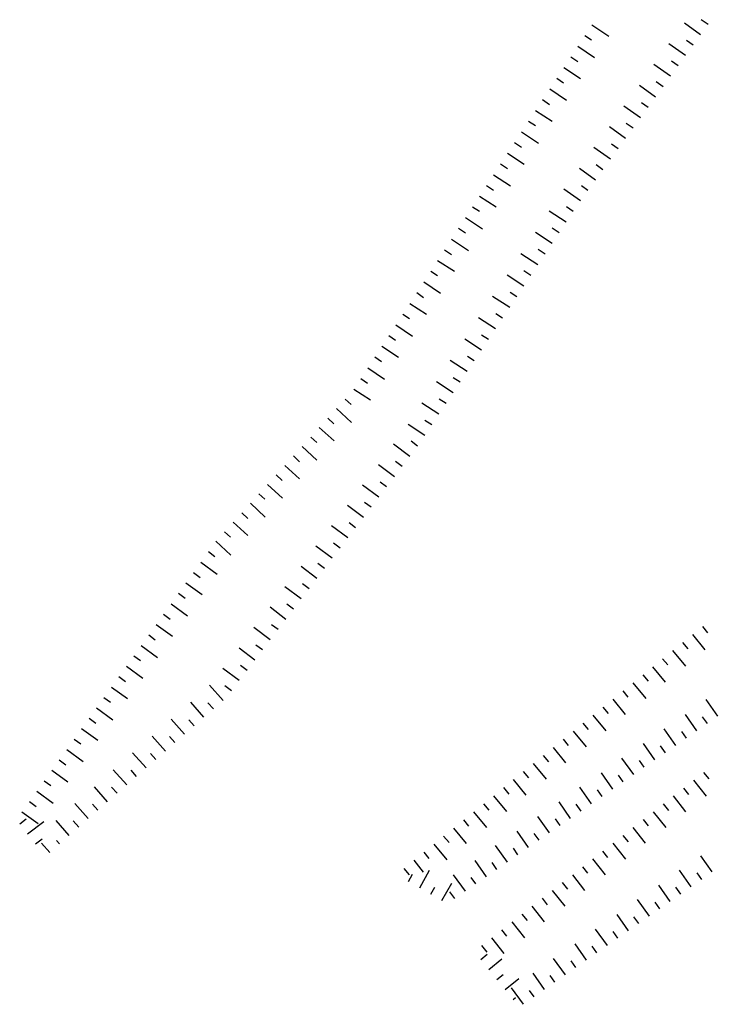
# Model space of a CAD drawing. Units: metres. Extents: x 541661 to 604789, y 9723052 to 9753014.
# Drawn here: x 580833 to 580864, y 9746034 to 9746079 of the extents above; entities that cross this region are included whole.
import ezdxf

# ---------------------------------------------------------------- set-up
doc = ezdxf.new("R2010")
doc.units = ezdxf.units.M
doc.header["$LTSCALE"] = 0.2
doc.header["$MEASUREMENT"] = 0
doc.layers.add('RAVINE', color=7, linetype='Continuous')

msp = doc.modelspace()

# ---------------------------------------------------------------- linework, layer by layer
at = {"layer": 'RAVINE', "linetype": 'Continuous', "flags": 128}
for points in [[(580858.714, 9746078.407), (580859.478, 9746077.891)], [(580858.714, 9746078.407), (580859.478, 9746077.891)], [(580863.645, 9746077.948), (580862.917, 9746078.478)], [(580863.645, 9746077.948), (580862.917, 9746078.478)], [(580863.985, 9746078.418), (580863.674, 9746078.635)], [(580863.985, 9746078.418), (580863.674, 9746078.635)], [(580858.395, 9746077.921), (580858.702, 9746077.719)], [(580858.395, 9746077.921), (580858.702, 9746077.719)], [(580858.076, 9746077.436), (580858.841, 9746076.92)], [(580858.076, 9746077.436), (580858.841, 9746076.92)], [(580862.964, 9746077.007), (580862.21, 9746077.538)], [(580862.964, 9746077.007), (580862.21, 9746077.538)], [(580863.304, 9746077.477), (580863.006, 9746077.692)], [(580863.304, 9746077.477), (580863.006, 9746077.692)], [(580857.758, 9746076.951), (580858.071, 9746076.737)], [(580857.758, 9746076.951), (580858.071, 9746076.737)], [(580862.283, 9746076.066), (580861.529, 9746076.597)], [(580862.283, 9746076.066), (580861.529, 9746076.597)], [(580862.623, 9746076.536), (580862.326, 9746076.751)], [(580862.623, 9746076.536), (580862.326, 9746076.751)], [(580857.439, 9746076.465), (580858.194, 9746075.973)], [(580857.439, 9746076.465), (580858.194, 9746075.973)], [(580857.12, 9746075.98), (580857.427, 9746075.778)], [(580857.12, 9746075.98), (580857.427, 9746075.778)], [(580861.602, 9746075.125), (580860.874, 9746075.655)], [(580861.602, 9746075.125), (580860.874, 9746075.655)], [(580861.943, 9746075.595), (580861.632, 9746075.812)], [(580861.943, 9746075.595), (580861.632, 9746075.812)], [(580856.802, 9746075.494), (580857.566, 9746074.978)], [(580856.802, 9746075.494), (580857.566, 9746074.978)], [(580856.483, 9746075.009), (580856.796, 9746074.795)], [(580856.483, 9746075.009), (580856.796, 9746074.795)], [(580861.262, 9746074.654), (580860.964, 9746074.869)], [(580861.262, 9746074.654), (580860.964, 9746074.869)], [(580856.164, 9746074.523), (580856.919, 9746074.031)], [(580856.164, 9746074.523), (580856.919, 9746074.031)], [(580860.921, 9746074.184), (580860.167, 9746074.715)], [(580860.921, 9746074.184), (580860.167, 9746074.715)], [(580855.846, 9746074.037), (580856.153, 9746073.836)], [(580855.846, 9746074.037), (580856.153, 9746073.836)], [(580860.581, 9746073.713), (580860.27, 9746073.93)], [(580860.581, 9746073.713), (580860.27, 9746073.93)], [(580855.529, 9746073.551), (580856.295, 9746073.038)], [(580855.529, 9746073.551), (580856.295, 9746073.038)], [(580860.241, 9746073.243), (580859.512, 9746073.773)], [(580860.241, 9746073.243), (580859.512, 9746073.773)], [(580855.212, 9746073.065), (580855.525, 9746072.852)], [(580855.212, 9746073.065), (580855.525, 9746072.852)], [(580859.9, 9746072.772), (580859.602, 9746072.987)], [(580859.9, 9746072.772), (580859.602, 9746072.987)], [(580854.894, 9746072.578), (580855.651, 9746072.089)], [(580854.894, 9746072.578), (580855.651, 9746072.089)], [(580859.56, 9746072.302), (580858.806, 9746072.833)], [(580859.56, 9746072.302), (580858.806, 9746072.833)], [(580854.577, 9746072.092), (580854.885, 9746071.891)], [(580854.577, 9746072.092), (580854.885, 9746071.891)], [(580859.219, 9746071.831), (580858.908, 9746072.048)], [(580859.219, 9746071.831), (580858.908, 9746072.048)], [(580854.26, 9746071.605), (580855.026, 9746071.092)], [(580854.26, 9746071.605), (580855.026, 9746071.092)], [(580858.879, 9746071.361), (580858.151, 9746071.891)], [(580858.879, 9746071.361), (580858.151, 9746071.891)], [(580853.943, 9746071.119), (580854.257, 9746070.906)], [(580853.943, 9746071.119), (580854.257, 9746070.906)], [(580858.198, 9746070.42), (580857.444, 9746070.951)], [(580858.198, 9746070.42), (580857.444, 9746070.951)], [(580858.538, 9746070.89), (580858.241, 9746071.105)], [(580858.538, 9746070.89), (580858.241, 9746071.105)], [(580853.626, 9746070.632), (580854.382, 9746070.143)], [(580853.626, 9746070.632), (580854.382, 9746070.143)], [(580853.309, 9746070.146), (580853.616, 9746069.945)], [(580853.309, 9746070.146), (580853.616, 9746069.945)], [(580857.554, 9746069.454), (580856.778, 9746069.953)], [(580857.554, 9746069.454), (580856.778, 9746069.953)], [(580857.874, 9746069.938), (580857.568, 9746070.14)], [(580857.874, 9746069.938), (580857.568, 9746070.14)], [(580852.991, 9746069.659), (580853.757, 9746069.146)], [(580852.991, 9746069.659), (580853.757, 9746069.146)], [(580852.674, 9746069.173), (580852.982, 9746068.972)], [(580852.674, 9746069.173), (580852.982, 9746068.972)], [(580856.912, 9746068.486), (580856.163, 9746068.986)], [(580856.912, 9746068.486), (580856.163, 9746068.986)], [(580857.233, 9746068.97), (580856.913, 9746069.174)], [(580857.233, 9746068.97), (580856.913, 9746069.174)], [(580852.357, 9746068.686), (580853.123, 9746068.173)], [(580852.357, 9746068.686), (580853.123, 9746068.173)], [(580852.04, 9746068.2), (580852.354, 9746067.987)], [(580852.04, 9746068.2), (580852.354, 9746067.987)], [(580856.592, 9746068.001), (580856.285, 9746068.204)], [(580856.592, 9746068.001), (580856.285, 9746068.204)], [(580851.723, 9746067.714), (580852.479, 9746067.224)], [(580851.723, 9746067.714), (580852.479, 9746067.224)], [(580856.271, 9746067.517), (580855.496, 9746068.017)], [(580856.271, 9746067.517), (580855.496, 9746068.017)], [(580851.406, 9746067.227), (580851.713, 9746067.026)], [(580851.406, 9746067.227), (580851.713, 9746067.026)], [(580855.95, 9746067.033), (580855.631, 9746067.237)], [(580855.95, 9746067.033), (580855.631, 9746067.237)], [(580851.089, 9746066.741), (580851.854, 9746066.227)], [(580851.089, 9746066.741), (580851.854, 9746066.227)], [(580855.63, 9746066.549), (580854.88, 9746067.049)], [(580855.63, 9746066.549), (580854.88, 9746067.049)], [(580850.771, 9746066.254), (580851.085, 9746066.041)], [(580850.771, 9746066.254), (580851.085, 9746066.041)], [(580855.309, 9746066.065), (580855.003, 9746066.267)], [(580855.309, 9746066.065), (580855.003, 9746066.267)], [(580854.988, 9746065.581), (580854.213, 9746066.08)], [(580854.988, 9746065.581), (580854.213, 9746066.08)], [(580850.454, 9746065.768), (580851.211, 9746065.278)], [(580850.454, 9746065.768), (580851.211, 9746065.278)], [(580850.137, 9746065.281), (580850.444, 9746065.08)], [(580850.137, 9746065.281), (580850.444, 9746065.08)], [(580854.347, 9746064.612), (580853.572, 9746065.112)], [(580854.347, 9746064.612), (580853.572, 9746065.112)], [(580854.668, 9746065.096), (580854.361, 9746065.299)], [(580854.668, 9746065.096), (580854.361, 9746065.299)], [(580849.82, 9746064.795), (580850.586, 9746064.281)], [(580849.82, 9746064.795), (580850.586, 9746064.281)], [(580849.503, 9746064.308), (580849.817, 9746064.096)], [(580849.503, 9746064.308), (580849.817, 9746064.096)], [(580853.706, 9746063.644), (580852.956, 9746064.144)], [(580853.706, 9746063.644), (580852.956, 9746064.144)], [(580854.026, 9746064.128), (580853.707, 9746064.332)], [(580854.026, 9746064.128), (580853.707, 9746064.332)], [(580849.186, 9746063.822), (580849.942, 9746063.332)], [(580849.186, 9746063.822), (580849.942, 9746063.332)], [(580848.868, 9746063.335), (580849.176, 9746063.134)], [(580848.868, 9746063.335), (580849.176, 9746063.134)], [(580853.065, 9746062.676), (580852.289, 9746063.175)], [(580853.065, 9746062.676), (580852.289, 9746063.175)], [(580853.385, 9746063.16), (580853.079, 9746063.362)], [(580853.385, 9746063.16), (580853.079, 9746063.362)], [(580848.551, 9746062.849), (580849.317, 9746062.335)], [(580848.551, 9746062.849), (580849.317, 9746062.335)], [(580848.234, 9746062.362), (580848.548, 9746062.15)], [(580848.234, 9746062.362), (580848.548, 9746062.15)], [(580852.744, 9746062.192), (580852.424, 9746062.395)], [(580852.744, 9746062.192), (580852.424, 9746062.395)], [(580847.917, 9746061.876), (580848.673, 9746061.386)], [(580847.917, 9746061.876), (580848.673, 9746061.386)], [(580852.423, 9746061.707), (580851.674, 9746062.207)], [(580852.423, 9746061.707), (580851.674, 9746062.207)], [(580847.528, 9746061.425), (580847.799, 9746061.178)], [(580847.528, 9746061.425), (580847.799, 9746061.178)], [(580852.103, 9746061.223), (580851.796, 9746061.425)], [(580852.103, 9746061.223), (580851.796, 9746061.425)], [(580847.137, 9746060.996), (580847.811, 9746060.367)], [(580847.137, 9746060.996), (580847.811, 9746060.367)], [(580851.782, 9746060.739), (580851.007, 9746061.238)], [(580851.782, 9746060.739), (580851.007, 9746061.238)], [(580846.746, 9746060.566), (580847.022, 9746060.306)], [(580846.746, 9746060.566), (580847.022, 9746060.306)], [(580851.461, 9746060.255), (580851.141, 9746060.459)], [(580851.461, 9746060.255), (580851.141, 9746060.459)], [(580846.356, 9746060.136), (580847.025, 9746059.533)], [(580846.356, 9746060.136), (580847.025, 9746059.533)], [(580851.141, 9746059.771), (580850.391, 9746060.271)], [(580851.141, 9746059.771), (580850.391, 9746060.271)], [(580845.965, 9746059.706), (580846.237, 9746059.459)], [(580845.965, 9746059.706), (580846.237, 9746059.459)], [(580845.575, 9746059.277), (580846.249, 9746058.648)], [(580845.575, 9746059.277), (580846.249, 9746058.648)], [(580850.463, 9746058.828), (580849.722, 9746059.377)], [(580850.463, 9746058.828), (580849.722, 9746059.377)], [(580850.815, 9746059.29), (580850.522, 9746059.512)], [(580850.815, 9746059.29), (580850.522, 9746059.512)], [(580845.184, 9746058.847), (580845.46, 9746058.587)], [(580845.184, 9746058.847), (580845.46, 9746058.587)], [(580844.794, 9746058.417), (580845.463, 9746057.813)], [(580844.794, 9746058.417), (580845.463, 9746057.813)], [(580849.76, 9746057.904), (580849.045, 9746058.451)], [(580849.76, 9746057.904), (580849.045, 9746058.451)], [(580850.111, 9746058.366), (580849.806, 9746058.59)], [(580850.111, 9746058.366), (580849.806, 9746058.59)], [(580844.403, 9746057.987), (580844.675, 9746057.74)], [(580844.403, 9746057.987), (580844.675, 9746057.74)], [(580844.013, 9746057.558), (580844.687, 9746056.929)], [(580844.013, 9746057.558), (580844.687, 9746056.929)], [(580849.057, 9746056.979), (580848.316, 9746057.528)], [(580849.057, 9746056.979), (580848.316, 9746057.528)], [(580849.408, 9746057.441), (580849.115, 9746057.663)], [(580849.408, 9746057.441), (580849.115, 9746057.663)], [(580843.622, 9746057.128), (580843.894, 9746056.88)], [(580843.622, 9746057.128), (580843.894, 9746056.88)], [(580843.232, 9746056.698), (580843.906, 9746056.069)], [(580843.232, 9746056.698), (580843.906, 9746056.069)], [(580848.353, 9746056.055), (580847.638, 9746056.603)], [(580848.353, 9746056.055), (580847.638, 9746056.603)], [(580848.705, 9746056.517), (580848.399, 9746056.741)], [(580848.705, 9746056.517), (580848.399, 9746056.741)], [(580842.841, 9746056.268), (580843.117, 9746056.008)], [(580842.841, 9746056.268), (580843.117, 9746056.008)], [(580842.451, 9746055.838), (580843.119, 9746055.235)], [(580842.451, 9746055.838), (580843.119, 9746055.235)], [(580847.65, 9746055.131), (580846.909, 9746055.679)], [(580847.65, 9746055.131), (580846.909, 9746055.679)], [(580848.002, 9746055.593), (580847.709, 9746055.815)], [(580848.002, 9746055.593), (580847.709, 9746055.815)], [(580842.06, 9746055.409), (580842.331, 9746055.161)], [(580842.06, 9746055.409), (580842.331, 9746055.161)], [(580841.669, 9746054.979), (580842.344, 9746054.35)], [(580841.669, 9746054.979), (580842.344, 9746054.35)], [(580846.947, 9746054.206), (580846.206, 9746054.755)], [(580846.947, 9746054.206), (580846.206, 9746054.755)], [(580847.298, 9746054.668), (580847.006, 9746054.89)], [(580847.298, 9746054.668), (580847.006, 9746054.89)], [(580841.326, 9746054.505), (580841.624, 9746054.291)], [(580841.326, 9746054.505), (580841.624, 9746054.291)], [(580840.988, 9746054.033), (580841.731, 9746053.486)], [(580840.988, 9746054.033), (580841.731, 9746053.486)], [(580846.244, 9746053.282), (580845.528, 9746053.83)], [(580846.244, 9746053.282), (580845.528, 9746053.83)], [(580846.595, 9746053.744), (580846.29, 9746053.968)], [(580846.595, 9746053.744), (580846.29, 9746053.968)], [(580840.65, 9746053.56), (580840.954, 9746053.334)], [(580840.65, 9746053.56), (580840.954, 9746053.334)], [(580840.312, 9746053.088), (580841.046, 9746052.566)], [(580840.312, 9746053.088), (580841.046, 9746052.566)], [(580845.54, 9746052.358), (580844.799, 9746052.906)], [(580845.54, 9746052.358), (580844.799, 9746052.906)], [(580845.892, 9746052.82), (580845.599, 9746053.042)], [(580845.892, 9746052.82), (580845.599, 9746053.042)], [(580839.974, 9746052.616), (580840.272, 9746052.402)], [(580839.974, 9746052.616), (580840.272, 9746052.402)], [(580839.636, 9746052.144), (580840.379, 9746051.598)], [(580839.636, 9746052.144), (580840.379, 9746051.598)], [(580844.837, 9746051.433), (580844.122, 9746051.981)], [(580844.837, 9746051.433), (580844.122, 9746051.981)], [(580845.189, 9746051.895), (580844.883, 9746052.119)], [(580845.189, 9746051.895), (580844.883, 9746052.119)], [(580839.298, 9746051.672), (580839.602, 9746051.446)], [(580839.298, 9746051.672), (580839.602, 9746051.446)], [(580838.96, 9746051.199), (580839.694, 9746050.677)], [(580838.96, 9746051.199), (580839.694, 9746050.677)], [(580844.134, 9746050.509), (580843.393, 9746051.058)], [(580844.134, 9746050.509), (580843.393, 9746051.058)], [(580844.486, 9746050.971), (580844.193, 9746051.193)], [(580844.486, 9746050.971), (580844.193, 9746051.193)], [(580863.725, 9746051.113), (580863.957, 9746050.828)], [(580863.725, 9746051.113), (580863.957, 9746050.828)], [(580838.622, 9746050.727), (580838.92, 9746050.513)], [(580838.622, 9746050.727), (580838.92, 9746050.513)], [(580863.274, 9746050.748), (580863.839, 9746050.046)], [(580863.274, 9746050.748), (580863.839, 9746050.046)], [(580838.284, 9746050.255), (580839.026, 9746049.709)], [(580838.284, 9746050.255), (580839.026, 9746049.709)], [(580843.782, 9746050.047), (580843.477, 9746050.271)], [(580843.782, 9746050.047), (580843.477, 9746050.271)], [(580862.823, 9746050.382), (580863.067, 9746050.092)], [(580862.823, 9746050.382), (580863.067, 9746050.092)], [(580837.946, 9746049.783), (580838.244, 9746049.569)], [(580837.946, 9746049.783), (580838.244, 9746049.569)], [(580843.431, 9746049.584), (580842.716, 9746050.132)], [(580843.431, 9746049.584), (580842.716, 9746050.132)], [(580862.371, 9746050.016), (580862.961, 9746049.307)], [(580862.371, 9746050.016), (580862.961, 9746049.307)], [(580837.608, 9746049.311), (580838.35, 9746048.764)], [(580837.608, 9746049.311), (580838.35, 9746048.764)], [(580843.079, 9746049.122), (580842.786, 9746049.344)], [(580843.079, 9746049.122), (580842.786, 9746049.344)], [(580861.469, 9746049.285), (580862.034, 9746048.583)], [(580861.469, 9746049.285), (580862.034, 9746048.583)], [(580861.92, 9746049.651), (580862.152, 9746049.366)], [(580861.92, 9746049.651), (580862.152, 9746049.366)], [(580837.27, 9746048.838), (580837.574, 9746048.612)], [(580837.27, 9746048.838), (580837.574, 9746048.612)], [(580842.728, 9746048.66), (580841.987, 9746049.209)], [(580842.728, 9746048.66), (580841.987, 9746049.209)], [(580861.018, 9746048.919), (580861.262, 9746048.629)], [(580861.018, 9746048.919), (580861.262, 9746048.629)], [(580841.996, 9746047.757), (580841.38, 9746048.442)], [(580841.996, 9746047.757), (580841.38, 9746048.442)], [(580842.376, 9746048.198), (580842.07, 9746048.422)], [(580842.376, 9746048.198), (580842.07, 9746048.422)], [(580860.567, 9746048.554), (580861.157, 9746047.845)], [(580860.567, 9746048.554), (580861.157, 9746047.845)], [(580836.932, 9746048.366), (580837.666, 9746047.844)], [(580836.932, 9746048.366), (580837.666, 9746047.844)], [(580860.116, 9746048.188), (580860.347, 9746047.903)], [(580860.116, 9746048.188), (580860.347, 9746047.903)], [(580836.593, 9746047.894), (580836.892, 9746047.68)], [(580836.593, 9746047.894), (580836.892, 9746047.68)], [(580841.123, 9746046.991), (580840.531, 9746047.671)], [(580841.123, 9746046.991), (580840.531, 9746047.671)], [(580841.56, 9746047.374), (580841.305, 9746047.655)], [(580841.56, 9746047.374), (580841.305, 9746047.655)], [(580859.665, 9746047.822), (580860.229, 9746047.121)], [(580859.665, 9746047.822), (580860.229, 9746047.121)], [(580864.432, 9746047.041), (580863.897, 9746047.792)], [(580864.432, 9746047.041), (580863.897, 9746047.792)], [(580836.255, 9746047.422), (580836.998, 9746046.876)], [(580836.255, 9746047.422), (580836.998, 9746046.876)], [(580858.762, 9746047.091), (580859.352, 9746046.382)], [(580858.762, 9746047.091), (580859.352, 9746046.382)], [(580859.213, 9746047.457), (580859.457, 9746047.167)], [(580859.213, 9746047.457), (580859.457, 9746047.167)], [(580863.477, 9746046.379), (580862.966, 9746047.121)], [(580863.477, 9746046.379), (580862.966, 9746047.121)], [(580835.917, 9746046.95), (580836.222, 9746046.724)], [(580835.917, 9746046.95), (580836.222, 9746046.724)], [(580840.25, 9746046.225), (580839.633, 9746046.911)], [(580840.25, 9746046.225), (580839.633, 9746046.911)], [(580840.687, 9746046.608), (580840.444, 9746046.884)], [(580840.687, 9746046.608), (580840.444, 9746046.884)], [(580858.311, 9746046.726), (580858.543, 9746046.441)], [(580858.311, 9746046.726), (580858.543, 9746046.441)], [(580863.955, 9746046.71), (580863.733, 9746047.018)], [(580863.955, 9746046.71), (580863.733, 9746047.018)], [(580835.579, 9746046.478), (580836.314, 9746045.956)], [(580835.579, 9746046.478), (580836.314, 9746045.956)], [(580857.86, 9746046.36), (580858.45, 9746045.651)], [(580857.86, 9746046.36), (580858.45, 9746045.651)], [(580862.523, 9746045.718), (580861.988, 9746046.469)], [(580862.523, 9746045.718), (580861.988, 9746046.469)], [(580863, 9746046.048), (580862.79, 9746046.35)], [(580863, 9746046.048), (580862.79, 9746046.35)], [(580835.241, 9746046.005), (580835.54, 9746045.791)], [(580835.241, 9746046.005), (580835.54, 9746045.791)], [(580839.377, 9746045.46), (580838.785, 9746046.139)], [(580839.377, 9746045.46), (580838.785, 9746046.139)], [(580839.813, 9746045.842), (580839.558, 9746046.123)], [(580839.813, 9746045.842), (580839.558, 9746046.123)], [(580857.409, 9746045.994), (580857.64, 9746045.709)], [(580857.409, 9746045.994), (580857.64, 9746045.709)], [(580861.568, 9746045.056), (580861.057, 9746045.798)], [(580861.568, 9746045.056), (580861.057, 9746045.798)], [(580834.903, 9746045.533), (580835.646, 9746044.987)], [(580834.903, 9746045.533), (580835.646, 9746044.987)], [(580838.504, 9746044.694), (580837.887, 9746045.379)], [(580838.504, 9746044.694), (580837.887, 9746045.379)], [(580838.94, 9746045.077), (580838.697, 9746045.352)], [(580838.94, 9746045.077), (580838.697, 9746045.352)], [(580856.506, 9746045.263), (580856.75, 9746044.973)], [(580856.506, 9746045.263), (580856.75, 9746044.973)], [(580856.958, 9746045.629), (580857.522, 9746044.927)], [(580856.958, 9746045.629), (580857.522, 9746044.927)], [(580862.046, 9746045.387), (580861.824, 9746045.694)], [(580862.046, 9746045.387), (580861.824, 9746045.694)], [(580834.565, 9746045.061), (580834.87, 9746044.835)], [(580834.565, 9746045.061), (580834.87, 9746044.835)], [(580856.055, 9746044.897), (580856.645, 9746044.189)], [(580856.055, 9746044.897), (580856.645, 9746044.189)], [(580860.614, 9746044.394), (580860.079, 9746045.145)], [(580860.614, 9746044.394), (580860.079, 9746045.145)], [(580861.091, 9746044.725), (580860.881, 9746045.027)], [(580861.091, 9746044.725), (580860.881, 9746045.027)], [(580834.227, 9746044.589), (580834.962, 9746044.067)], [(580834.227, 9746044.589), (580834.962, 9746044.067)], [(580837.63, 9746043.928), (580837.014, 9746044.613)], [(580837.63, 9746043.928), (580837.014, 9746044.613)], [(580838.067, 9746044.311), (580837.824, 9746044.587)], [(580838.067, 9746044.311), (580837.824, 9746044.587)], [(580855.604, 9746044.532), (580855.836, 9746044.247)], [(580855.604, 9746044.532), (580855.836, 9746044.247)], [(580859.659, 9746043.733), (580859.148, 9746044.475)], [(580859.659, 9746043.733), (580859.148, 9746044.475)], [(580860.136, 9746044.063), (580859.915, 9746044.371)], [(580860.136, 9746044.063), (580859.915, 9746044.371)], [(580863.782, 9746044.494), (580864.021, 9746044.2)], [(580863.782, 9746044.494), (580864.021, 9746044.2)], [(580833.889, 9746044.116), (580834.188, 9746043.902)], [(580833.889, 9746044.116), (580834.188, 9746043.902)], [(580855.153, 9746044.166), (580855.718, 9746043.464)], [(580855.153, 9746044.166), (580855.718, 9746043.464)], [(580863.324, 9746044.137), (580863.901, 9746043.417)], [(580863.324, 9746044.137), (580863.901, 9746043.417)], [(580833.551, 9746043.644), (580834.294, 9746043.098)], [(580833.551, 9746043.644), (580834.294, 9746043.098)], [(580836.757, 9746043.162), (580836.165, 9746043.842)], [(580836.757, 9746043.162), (580836.165, 9746043.842)], [(580837.194, 9746043.545), (580836.939, 9746043.826)], [(580837.194, 9746043.545), (580836.939, 9746043.826)], [(580854.702, 9746043.801), (580854.946, 9746043.51)], [(580854.702, 9746043.801), (580854.946, 9746043.51)], [(580858.705, 9746043.071), (580858.17, 9746043.822)], [(580858.705, 9746043.071), (580858.17, 9746043.822)], [(580859.182, 9746043.402), (580858.972, 9746043.703)], [(580859.182, 9746043.402), (580858.972, 9746043.703)], [(580862.866, 9746043.78), (580863.093, 9746043.491)], [(580862.866, 9746043.78), (580863.093, 9746043.491)], [(580833.213, 9746043.172), (580833.517, 9746042.946)], [(580833.213, 9746043.172), (580833.517, 9746042.946)], [(580835.884, 9746042.396), (580835.267, 9746043.082)], [(580835.884, 9746042.396), (580835.267, 9746043.082)], [(580836.32, 9746042.779), (580836.078, 9746043.055)], [(580836.32, 9746042.779), (580836.078, 9746043.055)], [(580853.798, 9746043.068), (580854.042, 9746042.778)], [(580853.798, 9746043.068), (580854.042, 9746042.778)], [(580854.25, 9746043.435), (580854.84, 9746042.726)], [(580854.25, 9746043.435), (580854.84, 9746042.726)], [(580857.75, 9746042.409), (580857.239, 9746043.151)], [(580857.75, 9746042.409), (580857.239, 9746043.151)], [(580858.227, 9746042.74), (580858.006, 9746043.048)], [(580858.227, 9746042.74), (580858.006, 9746043.048)], [(580861.95, 9746043.066), (580862.189, 9746042.771)], [(580861.95, 9746043.066), (580862.189, 9746042.771)], [(580862.408, 9746043.423), (580862.96, 9746042.711)], [(580862.408, 9746043.423), (580862.96, 9746042.711)], [(580832.875, 9746042.7), (580833.609, 9746042.178)], [(580832.875, 9746042.7), (580833.609, 9746042.178)], [(580853.347, 9746042.702), (580853.937, 9746041.994)], [(580853.347, 9746042.702), (580853.937, 9746041.994)], [(580861.492, 9746042.709), (580862.069, 9746041.989)], [(580861.492, 9746042.709), (580862.069, 9746041.989)], [(580832.772, 9746042.165), (580833.062, 9746042.391)], [(580832.772, 9746042.165), (580833.062, 9746042.391)], [(580833.129, 9746041.708), (580833.864, 9746042.267)], [(580833.129, 9746041.708), (580833.864, 9746042.267)], [(580835.011, 9746041.631), (580834.419, 9746042.31)], [(580835.011, 9746041.631), (580834.419, 9746042.31)], [(580835.447, 9746042.014), (580835.192, 9746042.294)], [(580835.447, 9746042.014), (580835.192, 9746042.294)], [(580852.896, 9746042.336), (580853.128, 9746042.051)], [(580852.896, 9746042.336), (580853.128, 9746042.051)], [(580856.796, 9746041.747), (580856.261, 9746042.498)], [(580856.796, 9746041.747), (580856.261, 9746042.498)], [(580857.273, 9746042.078), (580857.063, 9746042.38)], [(580857.273, 9746042.078), (580857.063, 9746042.38)], [(580861.035, 9746042.352), (580861.261, 9746042.063)], [(580861.035, 9746042.352), (580861.261, 9746042.063)], [(580852.445, 9746041.97), (580853.011, 9746041.269)], [(580852.445, 9746041.97), (580853.011, 9746041.269)], [(580855.841, 9746041.086), (580855.33, 9746041.828)], [(580855.841, 9746041.086), (580855.33, 9746041.828)], [(580856.318, 9746041.416), (580856.097, 9746041.724)], [(580856.318, 9746041.416), (580856.097, 9746041.724)], [(580860.577, 9746041.995), (580861.128, 9746041.282)], [(580860.577, 9746041.995), (580861.128, 9746041.282)], [(580833.487, 9746041.25), (580833.79, 9746041.479)], [(580833.487, 9746041.25), (580833.79, 9746041.479)], [(580834.138, 9746040.865), (580833.754, 9746041.29)], [(580834.138, 9746040.865), (580833.754, 9746041.29)], [(580834.574, 9746041.248), (580834.436, 9746041.404)], [(580834.574, 9746041.248), (580834.436, 9746041.404)], [(580851.543, 9746041.238), (580852.134, 9746040.53)], [(580851.543, 9746041.238), (580852.134, 9746040.53)], [(580851.994, 9746041.604), (580852.238, 9746041.314)], [(580851.994, 9746041.604), (580852.238, 9746041.314)], [(580859.661, 9746041.281), (580860.237, 9746040.561)], [(580859.661, 9746041.281), (580860.237, 9746040.561)], [(580860.119, 9746041.638), (580860.357, 9746041.343)], [(580860.119, 9746041.638), (580860.357, 9746041.343)], [(580851.093, 9746040.872), (580851.325, 9746040.587)], [(580851.093, 9746040.872), (580851.325, 9746040.587)], [(580854.887, 9746040.424), (580854.352, 9746041.175)], [(580854.887, 9746040.424), (580854.352, 9746041.175)], [(580855.364, 9746040.755), (580855.154, 9746041.056)], [(580855.364, 9746040.755), (580855.154, 9746041.056)], [(580859.203, 9746040.924), (580859.429, 9746040.634)], [(580859.203, 9746040.924), (580859.429, 9746040.634)], [(580850.642, 9746040.506), (580851.073, 9746039.971)], [(580850.642, 9746040.506), (580851.073, 9746039.971)], [(580853.932, 9746039.762), (580853.421, 9746040.504)], [(580853.932, 9746039.762), (580853.421, 9746040.504)], [(580854.409, 9746040.093), (580854.188, 9746040.401)], [(580854.409, 9746040.093), (580854.188, 9746040.401)], [(580858.745, 9746040.567), (580859.321, 9746039.847)], [(580858.745, 9746040.567), (580859.321, 9746039.847)], [(580864.174, 9746039.976), (580863.659, 9746040.715)], [(580864.174, 9746039.976), (580863.659, 9746040.715)], [(580850.191, 9746040.14), (580850.435, 9746039.85)], [(580850.191, 9746040.14), (580850.435, 9746039.85)], [(580850.909, 9746039.257), (580851.354, 9746040.065)], [(580850.909, 9746039.257), (580851.354, 9746040.065)], [(580858.287, 9746040.21), (580858.513, 9746039.92)], [(580858.287, 9746040.21), (580858.513, 9746039.92)], [(580863.223, 9746039.309), (580862.684, 9746040.057)], [(580863.223, 9746039.309), (580862.684, 9746040.057)], [(580863.699, 9746039.642), (580863.487, 9746039.943)], [(580863.699, 9746039.642), (580863.487, 9746039.943)], [(580850.404, 9746039.544), (580850.585, 9746039.877)], [(580850.404, 9746039.544), (580850.585, 9746039.877)], [(580851.919, 9746038.684), (580852.366, 9746039.466)], [(580851.919, 9746038.684), (580852.366, 9746039.466)], [(580852.978, 9746039.101), (580852.443, 9746039.852)], [(580852.978, 9746039.101), (580852.443, 9746039.852)], [(580853.455, 9746039.431), (580853.245, 9746039.733)], [(580853.455, 9746039.431), (580853.245, 9746039.733)], [(580857.371, 9746039.495), (580857.609, 9746039.201)], [(580857.371, 9746039.495), (580857.609, 9746039.201)], [(580857.829, 9746039.852), (580858.38, 9746039.14)], [(580857.829, 9746039.852), (580858.38, 9746039.14)], [(580851.414, 9746038.97), (580851.595, 9746039.29)], [(580851.414, 9746038.97), (580851.595, 9746039.29)], [(580852.5, 9746038.77), (580852.279, 9746039.077)], [(580852.5, 9746038.77), (580852.279, 9746039.077)], [(580856.913, 9746039.138), (580857.489, 9746038.418)], [(580856.913, 9746039.138), (580857.489, 9746038.418)], [(580862.272, 9746038.642), (580861.757, 9746039.381)], [(580862.272, 9746038.642), (580861.757, 9746039.381)], [(580862.748, 9746038.975), (580862.525, 9746039.282)], [(580862.748, 9746038.975), (580862.525, 9746039.282)], [(580856.455, 9746038.781), (580856.681, 9746038.492)], [(580856.455, 9746038.781), (580856.681, 9746038.492)], [(580861.321, 9746037.975), (580860.782, 9746038.723)], [(580861.321, 9746037.975), (580860.782, 9746038.723)], [(580861.797, 9746038.308), (580861.585, 9746038.609)], [(580861.797, 9746038.308), (580861.585, 9746038.609)], [(580855.997, 9746038.424), (580856.548, 9746037.712)], [(580855.997, 9746038.424), (580856.548, 9746037.712)], [(580855.081, 9746037.71), (580855.657, 9746036.99)], [(580855.081, 9746037.71), (580855.657, 9746036.99)], [(580855.539, 9746038.067), (580855.777, 9746037.772)], [(580855.539, 9746038.067), (580855.777, 9746037.772)], [(580860.371, 9746037.308), (580859.856, 9746038.047)], [(580860.371, 9746037.308), (580859.856, 9746038.047)], [(580860.846, 9746037.642), (580860.623, 9746037.948)], [(580860.846, 9746037.642), (580860.623, 9746037.948)], [(580854.623, 9746037.353), (580854.849, 9746037.064)], [(580854.623, 9746037.353), (580854.849, 9746037.064)], [(580859.42, 9746036.641), (580858.88, 9746037.389)], [(580859.42, 9746036.641), (580858.88, 9746037.389)], [(580859.895, 9746036.975), (580859.684, 9746037.275)], [(580859.895, 9746036.975), (580859.684, 9746037.275)], [(580854.165, 9746036.996), (580854.717, 9746036.284)], [(580854.165, 9746036.996), (580854.717, 9746036.284)], [(580853.707, 9746036.639), (580853.945, 9746036.344)], [(580853.707, 9746036.639), (580853.945, 9746036.344)], [(580858.469, 9746035.974), (580857.954, 9746036.714)], [(580858.469, 9746035.974), (580857.954, 9746036.714)], [(580858.944, 9746036.308), (580858.721, 9746036.614)], [(580858.944, 9746036.308), (580858.721, 9746036.614)], [(580853.68, 9746036.002), (580853.97, 9746036.246)], [(580853.68, 9746036.002), (580853.97, 9746036.246)], [(580854.046, 9746035.551), (580854.625, 9746036.033)], [(580854.046, 9746035.551), (580854.625, 9746036.033)], [(580857.518, 9746035.307), (580856.979, 9746036.056)], [(580857.518, 9746035.307), (580856.979, 9746036.056)], [(580857.993, 9746035.641), (580857.782, 9746035.941)], [(580857.993, 9746035.641), (580857.782, 9746035.941)], [(580854.412, 9746035.1), (580854.697, 9746035.332)], [(580854.412, 9746035.1), (580854.697, 9746035.332)], [(580854.778, 9746034.649), (580855.398, 9746035.149)], [(580854.778, 9746034.649), (580855.398, 9746035.149)], [(580856.567, 9746034.64), (580856.052, 9746035.38)], [(580856.567, 9746034.64), (580856.052, 9746035.38)], [(580857.042, 9746034.974), (580856.819, 9746035.28)], [(580857.042, 9746034.974), (580856.819, 9746035.28)], [(580855.616, 9746033.974), (580855.077, 9746034.722)], [(580855.616, 9746033.974), (580855.077, 9746034.722)], [(580856.091, 9746034.307), (580855.88, 9746034.607)], [(580856.091, 9746034.307), (580855.88, 9746034.607)], [(580855.144, 9746034.198), (580855.252, 9746034.289)], [(580855.144, 9746034.198), (580855.252, 9746034.289)]]:
    msp.add_lwpolyline(points, dxfattribs=at)

doc.saveas('drawing.dxf')
